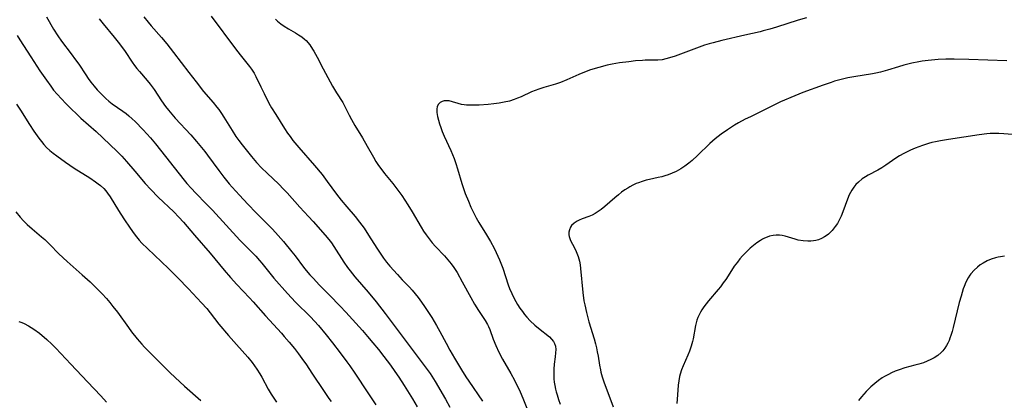
# Model space of a CAD drawing. Units: inches. Extents: x 2043758 to 2049000, y 226915 to 232344.
# Drawn here: x 2046501 to 2046676, y 229023 to 229091 of the extents above; entities that cross this region are included whole.
import ezdxf

# ---------------------------------------------------------------- set-up
doc = ezdxf.new("R2010")
doc.units = ezdxf.units.IN
doc.header["$MEASUREMENT"] = 0
doc.layers.add('c_09_T13S_R18E', color=103, linetype='Continuous')

msp = doc.modelspace()

# ---------------------------------------------------------------- linework, layer by layer
at = {"layer": 'c_09_T13S_R18E'}
for points in [[(2046505.61, 229091.61, 892), (2046506.85, 229089.44, 892), (2046507.59, 229088.24, 892), (2046508.29, 229087.27, 892), (2046510, 229085.04, 892), (2046510.79, 229083.97, 892), (2046511.34, 229083.17, 892), (2046512.59, 229081.29, 892), (2046513.05, 229080.64, 892), (2046513.52, 229080.01, 892), (2046514.07, 229079.3, 892), (2046514.63, 229078.64, 892), (2046515.21, 229078, 892), (2046515.68, 229077.53, 892), (2046516.16, 229077.07, 892), (2046516.72, 229076.59, 892), (2046517.32, 229076.13, 892), (2046519.22, 229074.81, 892), (2046519.77, 229074.41, 892), (2046520.3, 229073.98, 892), (2046520.87, 229073.48, 892), (2046521.41, 229072.96, 892), (2046522.85, 229071.48, 892), (2046524.15, 229070.05, 892), (2046525.02, 229069.02, 892), (2046530.16, 229062.54, 892), (2046530.64, 229061.95, 892), (2046531.37, 229061.1, 892), (2046532.21, 229060.2, 892), (2046534.08, 229058.31, 892), (2046535.16, 229057.18, 892), (2046540.09, 229051.84, 892), (2046542.26, 229049.65, 892), (2046542.93, 229048.95, 892), (2046543.58, 229048.2, 892), (2046544, 229047.7, 892), (2046545.15, 229046.25, 892), (2046546.14, 229045.06, 892), (2046548.57, 229042.32, 892), (2046550.01, 229040.77, 892), (2046552.66, 229038.15, 892), (2046553.36, 229037.41, 892), (2046554.06, 229036.6, 892), (2046555.43, 229034.95, 892), (2046556.57, 229033.51, 892), (2046557.94, 229031.76, 892), (2046559.15, 229030.14, 892), (2046559.65, 229029.42, 892), (2046560.54, 229028.13, 892), (2046562.86, 229024.59, 892), (2046564.29, 229022.44, 892)], [(2046522.95, 229091.65, 888), (2046523.71, 229090.67, 888), (2046524.26, 229090.02, 888), (2046526.08, 229087.98, 888), (2046527.05, 229086.83, 888), (2046528.26, 229085.27, 888), (2046530.95, 229081.69, 888), (2046532.26, 229080.02, 888), (2046533.6, 229078.35, 888), (2046535.31, 229076.35, 888), (2046535.97, 229075.54, 888), (2046536.29, 229075.11, 888), (2046536.77, 229074.42, 888), (2046537.23, 229073.72, 888), (2046538.68, 229071.36, 888), (2046539.37, 229070.3, 888), (2046539.88, 229069.59, 888), (2046540.47, 229068.8, 888), (2046541.17, 229067.92, 888), (2046542.14, 229066.73, 888), (2046543.03, 229065.69, 888), (2046543.95, 229064.71, 888), (2046544.91, 229063.78, 888), (2046547.03, 229061.79, 888), (2046547.87, 229060.94, 888), (2046548.51, 229060.24, 888), (2046550.78, 229057.68, 888), (2046552.31, 229056.05, 888), (2046553.15, 229055.13, 888), (2046555.29, 229052.7, 888), (2046555.9, 229051.95, 888), (2046556.38, 229051.32, 888), (2046556.84, 229050.67, 888), (2046558.6, 229047.93, 888), (2046559.27, 229046.96, 888), (2046559.72, 229046.35, 888), (2046560.57, 229045.3, 888), (2046562.94, 229042.58, 888), (2046564.37, 229040.81, 888), (2046565.97, 229038.73, 888), (2046573.29, 229029.03, 888), (2046573.99, 229028.04, 888), (2046574.88, 229026.61, 888), (2046576.75, 229023.46, 888), (2046577.52, 229022.04, 888)], [(2046534.98, 229091.74, 886), (2046539.3, 229085.91, 886), (2046540.11, 229084.88, 886), (2046541.78, 229082.78, 886), (2046542.16, 229082.28, 886), (2046542.59, 229081.62, 886), (2046542.93, 229081, 886), (2046543.79, 229079.14, 886), (2046544.37, 229077.96, 886), (2046545.26, 229076.24, 886), (2046545.73, 229075.41, 886), (2046546.47, 229074.2, 886), (2046548.03, 229071.75, 886), (2046548.58, 229070.92, 886), (2046549.01, 229070.31, 886), (2046549.53, 229069.61, 886), (2046550.58, 229068.32, 886), (2046553.36, 229065.13, 886), (2046554.71, 229063.51, 886), (2046555.64, 229062.3, 886), (2046557.31, 229060.03, 886), (2046558.15, 229058.95, 886), (2046559.12, 229057.77, 886), (2046560.6, 229056.02, 886), (2046561.41, 229055.02, 886), (2046562.2, 229053.94, 886), (2046563.01, 229052.74, 886), (2046564.49, 229050.38, 886), (2046565.17, 229049.33, 886), (2046565.68, 229048.61, 886), (2046566.21, 229047.91, 886), (2046566.83, 229047.17, 886), (2046568.14, 229045.69, 886), (2046569, 229044.77, 886), (2046570.29, 229043.43, 886), (2046570.78, 229042.9, 886), (2046571.32, 229042.28, 886), (2046571.83, 229041.63, 886), (2046572.15, 229041.2, 886), (2046572.87, 229040.16, 886), (2046574.27, 229038.04, 886), (2046575.13, 229036.63, 886), (2046575.71, 229035.57, 886), (2046576.83, 229033.46, 886), (2046577.51, 229032.22, 886), (2046578.33, 229030.78, 886), (2046579.56, 229028.72, 886), (2046580.37, 229027.47, 886), (2046580.9, 229026.68, 886), (2046583.32, 229023.12, 886)], [(2046514.96, 229091.27, 890), (2046515.67, 229090.39, 890), (2046517.65, 229088.03, 890), (2046518.35, 229087.14, 890), (2046518.79, 229086.56, 890), (2046519.6, 229085.43, 890), (2046520.88, 229083.53, 890), (2046521.28, 229082.96, 890), (2046521.71, 229082.41, 890), (2046522.15, 229081.88, 890), (2046523.52, 229080.3, 890), (2046524.09, 229079.61, 890), (2046524.78, 229078.68, 890), (2046526.08, 229076.68, 890), (2046526.8, 229075.67, 890), (2046527.32, 229075, 890), (2046527.91, 229074.29, 890), (2046528.52, 229073.6, 890), (2046531.32, 229070.59, 890), (2046532.35, 229069.42, 890), (2046532.94, 229068.72, 890), (2046533.82, 229067.63, 890), (2046534.32, 229066.98, 890), (2046536.3, 229064.24, 890), (2046537.18, 229063.07, 890), (2046538.15, 229061.89, 890), (2046538.69, 229061.26, 890), (2046539.98, 229059.83, 890), (2046541.49, 229058.22, 890), (2046542.95, 229056.72, 890), (2046545.87, 229053.77, 890), (2046546.9, 229052.67, 890), (2046547.86, 229051.56, 890), (2046549.35, 229049.73, 890), (2046549.93, 229049.01, 890), (2046551.41, 229047.03, 890), (2046551.9, 229046.41, 890), (2046552.55, 229045.66, 890), (2046553.11, 229045.03, 890), (2046554.27, 229043.8, 890), (2046556.02, 229041.99, 890), (2046557.92, 229040.07, 890), (2046558.95, 229038.98, 890), (2046561.91, 229035.71, 890), (2046562.83, 229034.66, 890), (2046563.79, 229033.54, 890), (2046564.77, 229032.35, 890), (2046565.75, 229031.1, 890), (2046566.91, 229029.54, 890), (2046567.69, 229028.43, 890), (2046568.39, 229027.41, 890), (2046569.37, 229025.89, 890), (2046570.83, 229023.55, 890), (2046571.7, 229022.12, 890)], [(2046546.41, 229091.23, 884), (2046546.79, 229090.86, 884), (2046547.35, 229090.4, 884), (2046547.95, 229089.98, 884), (2046548.72, 229089.52, 884), (2046549.96, 229088.81, 884), (2046550.53, 229088.45, 884), (2046551.09, 229088.07, 884), (2046551.61, 229087.65, 884), (2046551.87, 229087.4, 884), (2046552.52, 229086.65, 884), (2046553.03, 229085.9, 884), (2046553.27, 229085.49, 884), (2046553.82, 229084.45, 884), (2046554.89, 229082.36, 884), (2046556.61, 229079.29, 884), (2046557.32, 229078.1, 884), (2046558.4, 229076.34, 884), (2046558.96, 229075.29, 884), (2046559.54, 229074.1, 884), (2046559.94, 229073.34, 884), (2046560.58, 229072.25, 884), (2046561.91, 229070.09, 884), (2046562.79, 229068.59, 884), (2046563.91, 229066.59, 884), (2046564.33, 229065.86, 884), (2046564.79, 229065.15, 884), (2046565.37, 229064.34, 884), (2046565.87, 229063.72, 884), (2046567.32, 229061.95, 884), (2046568.07, 229060.98, 884), (2046568.96, 229059.76, 884), (2046570.01, 229058.15, 884), (2046570.79, 229056.89, 884), (2046572.41, 229054.12, 884), (2046572.83, 229053.44, 884), (2046573.27, 229052.77, 884), (2046573.62, 229052.28, 884), (2046574.34, 229051.36, 884), (2046574.94, 229050.69, 884), (2046576.54, 229049.02, 884), (2046577.16, 229048.33, 884), (2046577.74, 229047.61, 884), (2046578.2, 229046.96, 884), (2046578.78, 229046.05, 884), (2046579.72, 229044.42, 884), (2046581.23, 229041.61, 884), (2046581.91, 229040.42, 884), (2046582.62, 229039.3, 884), (2046583.35, 229038.24, 884), (2046583.81, 229037.53, 884), (2046584.23, 229036.8, 884), (2046584.39, 229036.45, 884), (2046584.64, 229035.87, 884), (2046585.24, 229034.2, 884), (2046585.7, 229033.06, 884), (2046586.26, 229031.83, 884), (2046586.89, 229030.63, 884), (2046588.35, 229028.06, 884), (2046589.03, 229026.84, 884), (2046589.35, 229026.22, 884), (2046589.89, 229025.09, 884), (2046590.64, 229023.35, 884), (2046592.59, 229018.48, 884)], [(2046641.05, 229091.44, 882), (2046639.57, 229091.03, 882), (2046635.72, 229089.8, 882), (2046634.52, 229089.44, 882), (2046633.38, 229089.13, 882), (2046632.82, 229088.99, 882), (2046630.1, 229088.39, 882), (2046626, 229087.41, 882), (2046624.47, 229087.02, 882), (2046623.71, 229086.81, 882), (2046622.92, 229086.56, 882), (2046621.48, 229086.07, 882), (2046617.67, 229084.63, 882), (2046616.63, 229084.3, 882), (2046615.98, 229084.13, 882), (2046615.32, 229084, 882), (2046614.59, 229083.93, 882), (2046613.86, 229083.9, 882), (2046612.32, 229083.89, 882), (2046611.83, 229083.88, 882), (2046610.61, 229083.78, 882), (2046609.38, 229083.64, 882), (2046607.77, 229083.42, 882), (2046606.45, 229083.18, 882), (2046605.54, 229082.99, 882), (2046604.05, 229082.61, 882), (2046602.6, 229082.16, 882), (2046601.49, 229081.76, 882), (2046600.51, 229081.36, 882), (2046598.36, 229080.41, 882), (2046597.23, 229079.95, 882), (2046596.31, 229079.65, 882), (2046594.23, 229079.05, 882), (2046593.35, 229078.76, 882), (2046592.71, 229078.51, 882), (2046592.08, 229078.25, 882), (2046590.2, 229077.4, 882), (2046589.58, 229077.13, 882), (2046588.95, 229076.89, 882), (2046588.11, 229076.63, 882), (2046587.2, 229076.41, 882), (2046586.28, 229076.25, 882), (2046585.35, 229076.13, 882), (2046584.36, 229076.02, 882), (2046582.74, 229075.9, 882), (2046581.86, 229075.86, 882), (2046581.17, 229075.86, 882), (2046580.49, 229075.9, 882), (2046580.03, 229075.95, 882), (2046579.59, 229076.03, 882), (2046579.01, 229076.18, 882), (2046577.95, 229076.5, 882), (2046577.36, 229076.64, 882), (2046576.93, 229076.68, 882), (2046576.51, 229076.66, 882), (2046576.13, 229076.57, 882), (2046575.79, 229076.39, 882), (2046575.46, 229076.07, 882), (2046575.25, 229075.64, 882), (2046575.18, 229075.19, 882), (2046575.2, 229074.57, 882), (2046575.32, 229073.84, 882), (2046575.49, 229073.19, 882), (2046575.67, 229072.57, 882), (2046575.9, 229071.89, 882), (2046576.15, 229071.21, 882), (2046576.5, 229070.35, 882), (2046577.69, 229067.8, 882), (2046577.99, 229067.1, 882), (2046578.25, 229066.4, 882), (2046578.56, 229065.48, 882), (2046578.85, 229064.54, 882), (2046579.62, 229061.9, 882), (2046579.91, 229061.02, 882), (2046580.22, 229060.17, 882), (2046580.8, 229058.77, 882), (2046581.26, 229057.72, 882), (2046581.84, 229056.51, 882), (2046582.21, 229055.79, 882), (2046582.67, 229054.99, 882), (2046584.06, 229052.77, 882), (2046584.75, 229051.59, 882), (2046585.38, 229050.41, 882), (2046585.77, 229049.63, 882), (2046586.07, 229048.99, 882), (2046586.37, 229048.3, 882), (2046586.92, 229046.83, 882), (2046587.92, 229043.88, 882), (2046588.16, 229043.22, 882), (2046588.53, 229042.33, 882), (2046588.77, 229041.8, 882), (2046589.27, 229040.86, 882), (2046589.57, 229040.35, 882), (2046589.99, 229039.72, 882), (2046590.43, 229039.11, 882), (2046590.82, 229038.6, 882), (2046591.23, 229038.11, 882), (2046591.83, 229037.45, 882), (2046592.65, 229036.68, 882), (2046593.29, 229036.14, 882), (2046595.24, 229034.57, 882), (2046595.64, 229034.19, 882), (2046595.97, 229033.77, 882), (2046596.16, 229033.42, 882), (2046596.31, 229032.9, 882), (2046596.37, 229032.33, 882), (2046596.35, 229031.74, 882), (2046596.29, 229031.04, 882), (2046596.12, 229029.69, 882), (2046596.03, 229028.8, 882), (2046596.01, 229028.15, 882), (2046596.01, 229027.62, 882), (2046596.05, 229027.08, 882), (2046596.12, 229026.49, 882), (2046596.21, 229025.89, 882), (2046596.34, 229025.28, 882), (2046596.47, 229024.77, 882), (2046596.62, 229024.25, 882), (2046596.88, 229023.43, 882), (2046597.17, 229022.61, 882)], [(2046500.37, 229088.29, 894), (2046500.84, 229087.51, 894), (2046501.48, 229086.52, 894), (2046502.81, 229084.53, 894), (2046504.43, 229082.03, 894), (2046505.58, 229080.33, 894), (2046506.35, 229079.27, 894), (2046506.87, 229078.59, 894), (2046507.5, 229077.85, 894), (2046508.26, 229077, 894), (2046509.02, 229076.2, 894), (2046510.09, 229075.12, 894), (2046510.86, 229074.39, 894), (2046511.72, 229073.6, 894), (2046514.44, 229071.19, 894), (2046515.66, 229070.08, 894), (2046516.97, 229068.83, 894), (2046518.13, 229067.68, 894), (2046519.01, 229066.77, 894), (2046519.87, 229065.83, 894), (2046521.36, 229064.12, 894), (2046523.2, 229061.93, 894), (2046524.17, 229060.85, 894), (2046525.51, 229059.48, 894), (2046528.28, 229056.85, 894), (2046529.18, 229055.94, 894), (2046530, 229055.04, 894), (2046531.99, 229052.72, 894), (2046534.76, 229049.52, 894), (2046537.27, 229046.48, 894), (2046538.42, 229045.14, 894), (2046539.53, 229043.92, 894), (2046541.78, 229041.54, 894), (2046542.43, 229040.83, 894), (2046544.62, 229038.36, 894), (2046547.48, 229035.23, 894), (2046547.99, 229034.66, 894), (2046548.87, 229033.63, 894), (2046549.78, 229032.49, 894), (2046550.5, 229031.55, 894), (2046551.14, 229030.7, 894), (2046551.92, 229029.61, 894), (2046552.92, 229028.13, 894), (2046555.1, 229024.82, 894), (2046555.93, 229023.62, 894), (2046556.35, 229023.06, 894)], [(2046676.77, 229083.82, 880), (2046670.02, 229084.05, 880), (2046667.39, 229084.11, 880), (2046665.9, 229084.09, 880), (2046664.53, 229084.02, 880), (2046662.78, 229083.86, 880), (2046661.72, 229083.73, 880), (2046661.1, 229083.64, 880), (2046659.86, 229083.39, 880), (2046658.44, 229083.03, 880), (2046657.47, 229082.75, 880), (2046655.49, 229082.12, 880), (2046654.3, 229081.8, 880), (2046653.45, 229081.61, 880), (2046652.87, 229081.5, 880), (2046649.53, 229080.95, 880), (2046648.45, 229080.74, 880), (2046647.04, 229080.41, 880), (2046646.1, 229080.15, 880), (2046645.45, 229079.95, 880), (2046644.07, 229079.48, 880), (2046640.45, 229078.14, 880), (2046638.28, 229077.28, 880), (2046637.16, 229076.79, 880), (2046636.47, 229076.48, 880), (2046631.08, 229073.83, 880), (2046630.17, 229073.37, 880), (2046628.95, 229072.71, 880), (2046628.25, 229072.3, 880), (2046627.52, 229071.86, 880), (2046626.97, 229071.5, 880), (2046625.86, 229070.72, 880), (2046625.31, 229070.3, 880), (2046624.78, 229069.87, 880), (2046623.87, 229069.06, 880), (2046621.66, 229066.92, 880), (2046620.69, 229066.03, 880), (2046620.09, 229065.54, 880), (2046619.41, 229065.03, 880), (2046618.7, 229064.56, 880), (2046617.83, 229064.09, 880), (2046617.12, 229063.76, 880), (2046616.4, 229063.47, 880), (2046615.85, 229063.29, 880), (2046615.3, 229063.13, 880), (2046614.65, 229062.98, 880), (2046613.09, 229062.65, 880), (2046612.48, 229062.5, 880), (2046611.79, 229062.3, 880), (2046611.12, 229062.06, 880), (2046610.73, 229061.9, 880), (2046610.15, 229061.63, 880), (2046609.58, 229061.33, 880), (2046609.23, 229061.12, 880), (2046608.7, 229060.78, 880), (2046608.12, 229060.36, 880), (2046607.55, 229059.91, 880), (2046606.93, 229059.38, 880), (2046605.12, 229057.81, 880), (2046604.46, 229057.29, 880), (2046603.95, 229056.91, 880), (2046603.43, 229056.57, 880), (2046602.87, 229056.27, 880), (2046602.28, 229056.02, 880), (2046601.09, 229055.61, 880), (2046600.54, 229055.39, 880), (2046600.17, 229055.2, 880), (2046599.64, 229054.86, 880), (2046599.21, 229054.46, 880), (2046598.98, 229054.12, 880), (2046598.81, 229053.69, 880), (2046598.73, 229053.24, 880), (2046598.74, 229052.76, 880), (2046598.79, 229052.46, 880), (2046599.02, 229051.78, 880), (2046599.35, 229051.09, 880), (2046599.89, 229050.07, 880), (2046600.16, 229049.5, 880), (2046600.39, 229048.89, 880), (2046600.61, 229048.05, 880), (2046600.72, 229047.42, 880), (2046600.8, 229046.78, 880), (2046601.2, 229042.52, 880), (2046601.41, 229041.01, 880), (2046601.54, 229040.27, 880), (2046601.85, 229038.9, 880), (2046602.1, 229037.95, 880), (2046602.3, 229037.24, 880), (2046603.21, 229034.22, 880), (2046603.45, 229033.35, 880), (2046603.63, 229032.63, 880), (2046603.79, 229031.91, 880), (2046603.93, 229031.17, 880), (2046604.19, 229029.55, 880), (2046604.34, 229028.69, 880), (2046604.43, 229028.32, 880), (2046604.68, 229027.46, 880), (2046604.98, 229026.59, 880), (2046606.59, 229022.13, 880)], [(2046500.27, 229076.08, 896), (2046500.99, 229074.98, 896), (2046502.58, 229072.44, 896), (2046503.36, 229071.25, 896), (2046504.23, 229070.01, 896), (2046504.7, 229069.39, 896), (2046505.14, 229068.86, 896), (2046505.62, 229068.36, 896), (2046506.19, 229067.82, 896), (2046506.8, 229067.32, 896), (2046507.44, 229066.83, 896), (2046508.99, 229065.72, 896), (2046510.51, 229064.68, 896), (2046513.3, 229062.93, 896), (2046514.35, 229062.22, 896), (2046514.81, 229061.89, 896), (2046515.25, 229061.54, 896), (2046515.8, 229061.03, 896), (2046516.16, 229060.64, 896), (2046516.5, 229060.21, 896), (2046516.93, 229059.57, 896), (2046518.45, 229057.09, 896), (2046519.41, 229055.61, 896), (2046520.51, 229053.98, 896), (2046521.22, 229052.97, 896), (2046521.65, 229052.41, 896), (2046522.12, 229051.85, 896), (2046522.61, 229051.3, 896), (2046523.58, 229050.32, 896), (2046527.33, 229046.76, 896), (2046529.01, 229045.11, 896), (2046530.94, 229043.12, 896), (2046533.23, 229040.66, 896), (2046534.16, 229039.62, 896), (2046534.77, 229038.87, 896), (2046536.34, 229036.85, 896), (2046538.06, 229034.81, 896), (2046539.45, 229033.2, 896), (2046541.49, 229030.96, 896), (2046542.24, 229030.04, 896), (2046542.68, 229029.44, 896), (2046543.11, 229028.83, 896), (2046543.61, 229028.02, 896), (2046543.97, 229027.38, 896), (2046545.13, 229025.26, 896), (2046545.67, 229024.35, 896), (2046546.57, 229022.94, 896)], [(2046678.61, 229070.61, 878), (2046676.23, 229070.8, 878), (2046675.39, 229070.83, 878), (2046674.5, 229070.83, 878), (2046673.85, 229070.81, 878), (2046673.2, 229070.77, 878), (2046671.85, 229070.62, 878), (2046666.38, 229069.77, 878), (2046664.95, 229069.53, 878), (2046664.07, 229069.36, 878), (2046663.43, 229069.21, 878), (2046662.85, 229069.06, 878), (2046661.73, 229068.71, 878), (2046661.08, 229068.49, 878), (2046660.45, 229068.24, 878), (2046659.64, 229067.88, 878), (2046659.01, 229067.59, 878), (2046658.41, 229067.27, 878), (2046657.66, 229066.84, 878), (2046657.03, 229066.44, 878), (2046655.22, 229065.2, 878), (2046654.49, 229064.72, 878), (2046653.77, 229064.3, 878), (2046652.07, 229063.4, 878), (2046651.6, 229063.13, 878), (2046651.01, 229062.74, 878), (2046650.32, 229062.18, 878), (2046649.89, 229061.74, 878), (2046649.49, 229061.27, 878), (2046649.14, 229060.76, 878), (2046648.7, 229059.9, 878), (2046648.39, 229059.14, 878), (2046647.58, 229056.89, 878), (2046647.25, 229056.08, 878), (2046646.91, 229055.37, 878), (2046646.58, 229054.79, 878), (2046646.2, 229054.24, 878), (2046645.63, 229053.53, 878), (2046644.99, 229052.91, 878), (2046644.76, 229052.73, 878), (2046644.27, 229052.39, 878), (2046643.74, 229052.12, 878), (2046643.2, 229051.9, 878), (2046642.76, 229051.78, 878), (2046642.31, 229051.7, 878), (2046641.83, 229051.65, 878), (2046641.34, 229051.64, 878), (2046640.5, 229051.7, 878), (2046639.62, 229051.85, 878), (2046639.05, 229051.98, 878), (2046637.25, 229052.52, 878), (2046636.75, 229052.63, 878), (2046636.25, 229052.71, 878), (2046635.69, 229052.72, 878), (2046635.13, 229052.66, 878), (2046634.51, 229052.53, 878), (2046634.06, 229052.38, 878), (2046633.62, 229052.2, 878), (2046633.24, 229052.01, 878), (2046632.85, 229051.78, 878), (2046632.24, 229051.36, 878), (2046631.65, 229050.9, 878), (2046631.05, 229050.39, 878), (2046630.48, 229049.86, 878), (2046629.65, 229049.01, 878), (2046629.2, 229048.48, 878), (2046628.76, 229047.93, 878), (2046628.21, 229047.17, 878), (2046627.68, 229046.39, 878), (2046626.67, 229044.81, 878), (2046626.25, 229044.19, 878), (2046625.75, 229043.52, 878), (2046625.36, 229043.04, 878), (2046623.61, 229041.01, 878), (2046623.19, 229040.49, 878), (2046622.79, 229039.95, 878), (2046622.41, 229039.38, 878), (2046622.16, 229038.96, 878), (2046621.94, 229038.52, 878), (2046621.72, 229038.03, 878), (2046621.54, 229037.54, 878), (2046621.4, 229037.07, 878), (2046621.29, 229036.59, 878), (2046620.87, 229034.25, 878), (2046620.76, 229033.77, 878), (2046620.51, 229032.9, 878), (2046620.22, 229032.05, 878), (2046619.93, 229031.32, 878), (2046619.1, 229029.42, 878), (2046618.82, 229028.71, 878), (2046618.57, 229027.96, 878), (2046618.45, 229027.49, 878), (2046618.31, 229026.73, 878), (2046618.22, 229025.96, 878), (2046618.14, 229025.07, 878), (2046618.02, 229023.48, 878), (2046617.99, 229022.68, 878)], [(2046500.11, 229056.86, 898), (2046500.9, 229055.9, 898), (2046501.48, 229055.27, 898), (2046502.17, 229054.59, 898), (2046503.07, 229053.82, 898), (2046504.72, 229052.44, 898), (2046505.3, 229051.93, 898), (2046506.24, 229051.02, 898), (2046507.75, 229049.47, 898), (2046508.56, 229048.69, 898), (2046509.28, 229048.02, 898), (2046511.96, 229045.66, 898), (2046513.37, 229044.38, 898), (2046514.7, 229043.09, 898), (2046515.5, 229042.26, 898), (2046516.29, 229041.4, 898), (2046516.9, 229040.69, 898), (2046517.45, 229040.01, 898), (2046518.23, 229038.97, 898), (2046520.19, 229036.28, 898), (2046520.77, 229035.51, 898), (2046521.77, 229034.25, 898), (2046522.6, 229033.28, 898), (2046523.06, 229032.77, 898), (2046524.07, 229031.72, 898), (2046527.6, 229028.22, 898), (2046528.53, 229027.32, 898), (2046530.19, 229025.8, 898), (2046533.11, 229023.26, 898)], [(2046676.38, 229048.95, 876), (2046675.68, 229048.87, 876), (2046675.26, 229048.8, 876), (2046674.78, 229048.68, 876), (2046674.01, 229048.43, 876), (2046673.28, 229048.12, 876), (2046672.57, 229047.73, 876), (2046672.05, 229047.4, 876), (2046671.56, 229047.02, 876), (2046670.94, 229046.46, 876), (2046670.38, 229045.83, 876), (2046670.2, 229045.59, 876), (2046669.89, 229045.09, 876), (2046669.5, 229044.34, 876), (2046669.17, 229043.54, 876), (2046669.02, 229043.13, 876), (2046668.63, 229041.85, 876), (2046668.32, 229040.69, 876), (2046667.25, 229036.27, 876), (2046667.05, 229035.55, 876), (2046666.83, 229034.84, 876), (2046666.65, 229034.33, 876), (2046666.49, 229033.94, 876), (2046666.27, 229033.47, 876), (2046666.02, 229033.02, 876), (2046665.73, 229032.55, 876), (2046665.39, 229032.12, 876), (2046665.08, 229031.79, 876), (2046664.49, 229031.28, 876), (2046663.83, 229030.85, 876), (2046663.23, 229030.53, 876), (2046662.59, 229030.24, 876), (2046661.94, 229029.98, 876), (2046661.12, 229029.71, 876), (2046660.42, 229029.51, 876), (2046658.63, 229029.04, 876), (2046657.59, 229028.72, 876), (2046656.87, 229028.46, 876), (2046656.26, 229028.19, 876), (2046655.67, 229027.9, 876), (2046654.97, 229027.51, 876), (2046654.57, 229027.27, 876), (2046653.89, 229026.81, 876), (2046653.24, 229026.3, 876), (2046652.53, 229025.68, 876), (2046651.72, 229024.87, 876), (2046650.89, 229023.92, 876), (2046650.35, 229023.25, 876)], [(2046500.64, 229037.34, 900), (2046501.21, 229037.14, 900), (2046501.61, 229036.96, 900), (2046502.39, 229036.57, 900), (2046502.88, 229036.28, 900), (2046503.36, 229035.96, 900), (2046504.34, 229035.22, 900), (2046505.68, 229034.11, 900), (2046506.55, 229033.31, 900), (2046507.27, 229032.59, 900), (2046509.94, 229029.7, 900), (2046512.91, 229026.54, 900), (2046515.29, 229024.05, 900), (2046516.28, 229022.96, 900)]]:
    msp.add_polyline3d(points, dxfattribs=at)

doc.saveas('drawing.dxf')
